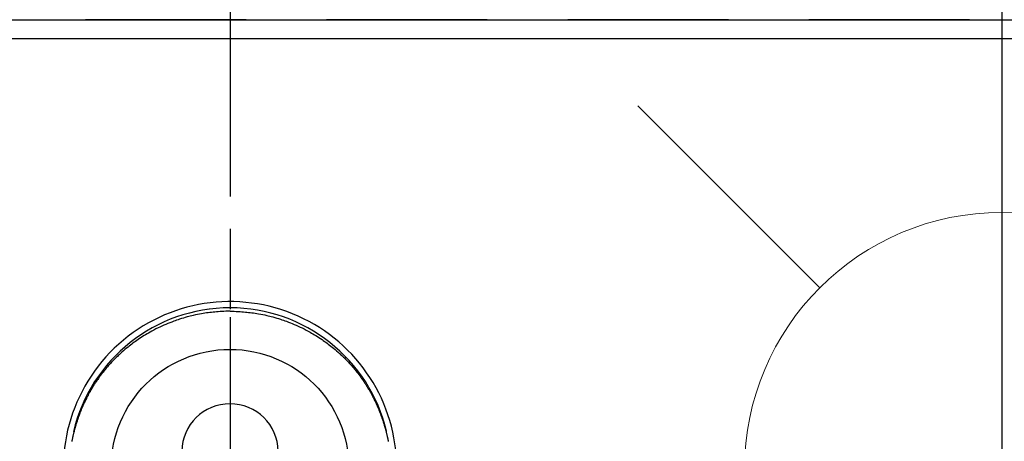
# Model space of a CAD drawing. Extents: x 0 to 26473, y -33073 to -24203.
# Drawn here: x 17569 to 17722, y -26116 to -26050 of the extents above; entities that cross this region are included whole.
import ezdxf

# ---------------------------------------------------------------- set-up
doc = ezdxf.new("R2010")
doc.units = 0
doc.header["$LTSCALE"] = 50
doc.header["$MEASUREMENT"] = 0
for name, pattern in [('CENTER', [2, 1.25, -0.25, 0.25, -0.25]), ('CENTER2', [1.125, 0.75, -0.125, 0.125, -0.125]), ('DASHED', [0.75, 0.5, -0.25])]:
    doc.linetypes.add(name, pattern=pattern)
doc.layers.get('0').update_dxf_attribs({"linetype": 'CONTINUOUS'})
doc.layers.get('DEFPOINTS').update_dxf_attribs({"color": 146, "linetype": 'CONTINUOUS'})
for name, color, linetype in [('111-壁仕上', 3, 'CONTINUOUS'), ('126-甲板', 2, 'CONTINUOUS'), ('150-機器', 8, 'CONTINUOUS'), ('160-文字', 254, 'CONTINUOUS'), ('166-寸法B', 11, 'CONTINUOUS')]:
    doc.layers.add(name, color=color, linetype=linetype)
doc.styles.add('KH001', font='txt')
doc.dimstyles.new('KH1xx030', dxfattribs={"dimscale": 30, "dimtxt": 2, "dimasz": 0.6, "dimexe": 0.3, "dimexo": 1.2, "dimgap": 0.5, "dimtad": 3, "dimdec": 1, "dimdsep": 46, "dimlunit": 6, "dimtxsty": 'KH001', "dimblk": 'DOT', "dimcen": 1, "dimdle": 1, "dimclrd": 256, "dimclre": 256, "dimclrt": 256, "dimadec": 0, "dimazin": 0, "dimtfac": 1, "dimtdec": 1, "dimtix": 1, "dimtmove": 2, "dimatfit": 3, "dimldrblk": 'CLOSEDBLANK', "dimfxl": 1, "dimtolj": 1, "dimtzin": 0, "dimlwd": -1, "dimlwe": -1, "dimarcsym": 0})

# ---------------------------------------------------------------- blocks, each defined once
blk = doc.blocks.new('F402_H')
at = {"layer": '150-機器', "color": 161, "linetype": 'CENTER2'}
blk.add_line((0, 136.03), (0, -355.42), dxfattribs=at)
at = {"layer": '150-機器', "color": 13, "linetype": 'Continuous'}
for points in [[(0, 24.43), (-0.32, 24.42), (-0.64, 24.42), (-0.96, 24.41), (-1.28, 24.39), (-1.55, 24.38), (-1.83, 24.36), (-2.11, 24.34), (-2.38, 24.31), (-2.63, 24.29), (-2.89, 24.26), (-3.14, 24.23), (-3.39, 24.2), (-3.66, 24.16), (-3.92, 24.12), (-4.18, 24.08), (-4.44, 24.04), (-4.76, 23.98), (-5.08, 23.91), (-5.39, 23.85), (-5.71, 23.78), (-5.94, 23.72), (-6.18, 23.66), (-6.42, 23.6), (-6.65, 23.54), (-6.95, 23.46), (-7.25, 23.37), (-7.55, 23.28), (-7.84, 23.18), (-8.07, 23.11), (-8.3, 23.03), (-8.53, 22.95), (-8.76, 22.87), (-9.07, 22.75), (-9.38, 22.63), (-9.69, 22.5), (-9.99, 22.38), (-10.29, 22.24), (-10.59, 22.11), (-10.89, 21.97), (-11.19, 21.83), (-11.51, 21.67), (-11.82, 21.51), (-12.13, 21.34), (-12.44, 21.17), (-12.67, 21.04), (-12.89, 20.91), (-13.12, 20.77), (-13.34, 20.64), (-13.59, 20.48), (-13.83, 20.33), (-14.06, 20.17), (-14.3, 20.01), (-14.5, 19.88), (-14.7, 19.74), (-14.89, 19.6), (-15.09, 19.46), (-15.28, 19.31), (-15.48, 19.16), (-15.67, 19.02), (-15.86, 18.86), (-16.1, 18.67), (-16.34, 18.47), (-16.58, 18.27), (-16.81, 18.06), (-16.96, 17.93), (-17.1, 17.8), (-17.25, 17.66), (-17.39, 17.52), (-17.52, 17.4), (-17.65, 17.28), (-17.77, 17.16), (-17.9, 17.03), (-18, 16.92), (-18.11, 16.81), (-18.22, 16.7), (-18.32, 16.59), (-18.43, 16.48), (-18.53, 16.36), (-18.63, 16.25), (-18.74, 16.14), (-18.84, 16.02), (-18.94, 15.91), (-19.04, 15.79), (-19.14, 15.68), (-19.24, 15.56), (-19.33, 15.44), (-19.43, 15.32), (-19.53, 15.21), (-19.62, 15.09), (-19.72, 14.97), (-19.81, 14.85), (-19.9, 14.73), (-19.98, 14.62), (-20.06, 14.52), (-20.14, 14.41), (-20.22, 14.31), (-20.28, 14.22), (-20.34, 14.14), (-20.4, 14.06), (-20.46, 13.97), (-20.57, 13.81), (-20.69, 13.64), (-20.8, 13.47), (-20.91, 13.31), (-20.96, 13.24), (-21.01, 13.16), (-21.05, 13.09), (-21.1, 13.02), (-21.16, 12.92), (-21.22, 12.83), (-21.27, 12.74), (-21.33, 12.65), (-21.39, 12.56), (-21.44, 12.46), (-21.5, 12.37), (-21.55, 12.28), (-21.61, 12.18), (-21.66, 12.09), (-21.72, 12), (-21.77, 11.9), (-21.82, 11.81), (-21.88, 11.71), (-21.93, 11.62), (-21.98, 11.52), (-22.03, 11.43), (-22.08, 11.33), (-22.13, 11.23), (-22.18, 11.14), (-22.22, 11.06), (-22.26, 10.98), (-22.3, 10.91), (-22.34, 10.83), (-22.41, 10.69), (-22.48, 10.56), (-22.54, 10.42), (-22.61, 10.28), (-22.66, 10.17), (-22.72, 10.05), (-22.77, 9.93), (-22.83, 9.81), (-22.88, 9.69), (-22.93, 9.57), (-22.98, 9.45), (-23.03, 9.34), (-23.08, 9.24), (-23.12, 9.13), (-23.16, 9.03), (-23.2, 8.93), (-23.23, 8.85), (-23.26, 8.77), (-23.29, 8.69), (-23.33, 8.61), (-23.35, 8.55), (-23.37, 8.49), (-23.4, 8.43), (-23.42, 8.37), (-23.46, 8.25), (-23.51, 8.12), (-23.55, 8), (-23.6, 7.88), (-23.63, 7.8), (-23.65, 7.71), (-23.68, 7.63), (-23.71, 7.55), (-23.75, 7.43), (-23.79, 7.3), (-23.83, 7.18), (-23.87, 7.05), (-23.91, 6.93), (-23.95, 6.81), (-23.99, 6.68), (-24.02, 6.56), (-24.05, 6.47), (-24.07, 6.39), (-24.09, 6.3), (-24.12, 6.22), (-24.16, 6.05), (-24.21, 5.88), (-24.25, 5.72), (-24.29, 5.55), (-24.32, 5.44), (-24.35, 5.34), (-24.37, 5.23), (-24.4, 5.12), (-24.42, 5.02), (-24.44, 4.91), (-24.47, 4.8), (-24.49, 4.7), (-24.51, 4.61), (-24.53, 4.53), (-24.54, 4.44), (-24.56, 4.36), (-24.57, 4.31), (-24.58, 4.27), (-24.59, 4.23), (-24.59, 4.18), (-24.6, 4.14)], [(0, 24.43), (0.32, 24.42), (0.64, 24.42), (0.97, 24.41), (1.29, 24.39), (1.56, 24.38), (1.84, 24.36), (2.11, 24.34), (2.39, 24.31), (2.64, 24.29), (2.9, 24.26), (3.15, 24.23), (3.4, 24.2), (3.66, 24.16), (3.93, 24.12), (4.19, 24.08), (4.45, 24.04), (4.77, 23.98), (5.08, 23.91), (5.4, 23.85), (5.71, 23.78), (5.95, 23.72), (6.19, 23.66), (6.42, 23.6), (6.66, 23.54), (6.96, 23.46), (7.26, 23.37), (7.55, 23.28), (7.85, 23.18), (8.08, 23.11), (8.31, 23.03), (8.54, 22.95), (8.77, 22.87), (9.08, 22.75), (9.39, 22.63), (9.69, 22.5), (10, 22.38), (10.3, 22.24), (10.6, 22.11), (10.9, 21.97), (11.2, 21.83), (11.51, 21.67), (11.83, 21.51), (12.14, 21.34), (12.44, 21.17), (12.67, 21.04), (12.9, 20.91), (13.13, 20.77), (13.35, 20.64), (13.59, 20.48), (13.83, 20.33), (14.07, 20.17), (14.31, 20.01), (14.51, 19.88), (14.71, 19.74), (14.9, 19.6), (15.1, 19.46), (15.29, 19.31), (15.49, 19.16), (15.68, 19.02), (15.87, 18.86), (16.11, 18.67), (16.35, 18.47), (16.58, 18.27), (16.82, 18.06), (16.96, 17.93), (17.11, 17.8), (17.26, 17.66), (17.4, 17.52), (17.53, 17.4), (17.65, 17.28), (17.78, 17.16), (17.9, 17.03), (18.01, 16.92), (18.12, 16.81), (18.22, 16.7), (18.33, 16.59), (18.43, 16.48), (18.54, 16.36), (18.64, 16.25), (18.74, 16.14), (18.85, 16.02), (18.95, 15.91), (19.05, 15.79), (19.15, 15.68), (19.24, 15.56), (19.34, 15.44), (19.44, 15.32), (19.53, 15.21), (19.63, 15.09), (19.72, 14.97), (19.82, 14.85), (19.91, 14.73), (19.99, 14.62), (20.07, 14.52), (20.15, 14.41), (20.22, 14.31), (20.29, 14.22), (20.35, 14.14), (20.41, 14.06), (20.47, 13.97), (20.58, 13.81), (20.69, 13.64), (20.81, 13.47), (20.92, 13.31), (20.97, 13.24), (21.01, 13.16), (21.06, 13.09), (21.11, 13.02), (21.17, 12.92), (21.22, 12.83), (21.28, 12.74), (21.34, 12.65), (21.39, 12.56), (21.45, 12.46), (21.51, 12.37), (21.56, 12.28), (21.62, 12.18), (21.67, 12.09), (21.72, 12), (21.78, 11.9), (21.83, 11.81), (21.88, 11.71), (21.94, 11.62), (21.99, 11.52), (22.04, 11.43), (22.09, 11.33), (22.14, 11.23), (22.19, 11.14), (22.23, 11.06), (22.27, 10.98), (22.31, 10.91), (22.35, 10.83), (22.42, 10.69), (22.48, 10.56), (22.55, 10.42), (22.62, 10.28), (22.67, 10.17), (22.73, 10.05), (22.78, 9.93), (22.83, 9.81), (22.89, 9.69), (22.94, 9.57), (22.99, 9.45), (23.04, 9.34), (23.08, 9.24), (23.12, 9.13), (23.16, 9.03), (23.21, 8.93), (23.24, 8.85), (23.27, 8.77), (23.3, 8.69), (23.33, 8.61), (23.36, 8.55), (23.38, 8.49), (23.4, 8.43), (23.43, 8.37), (23.47, 8.25), (23.52, 8.12), (23.56, 8), (23.6, 7.88), (23.63, 7.8), (23.66, 7.71), (23.69, 7.63), (23.72, 7.55), (23.76, 7.43), (23.8, 7.3), (23.84, 7.18), (23.88, 7.05), (23.92, 6.93), (23.96, 6.81), (23.99, 6.68), (24.03, 6.56), (24.05, 6.47), (24.08, 6.39), (24.1, 6.3), (24.13, 6.22), (24.17, 6.05), (24.22, 5.88), (24.26, 5.72), (24.3, 5.55), (24.33, 5.44), (24.35, 5.34), (24.38, 5.23), (24.4, 5.12), (24.43, 5.02), (24.45, 4.91), (24.47, 4.8), (24.5, 4.7), (24.52, 4.61), (24.53, 4.53), (24.55, 4.44), (24.57, 4.36), (24.58, 4.31), (24.58, 4.27), (24.59, 4.23), (24.6, 4.18), (24.61, 4.14)], [(24.35, 5.71), (24.34, 5.72), (24.34, 5.72), (24.34, 5.72), (24.34, 5.73), (24.34, 5.73), (24.34, 5.73), (24.34, 5.74), (24.34, 5.74), (24.34, 5.75), (24.34, 5.75), (24.34, 5.75), (24.34, 5.76), (24.33, 5.76), (24.33, 5.76), (24.33, 5.77), (24.33, 5.77), (24.33, 5.77), (24.33, 5.78), (24.33, 5.78), (24.33, 5.79), (24.33, 5.79), (24.33, 5.79), (24.33, 5.8), (24.32, 5.8), (24.32, 5.8), (24.32, 5.81), (24.32, 5.81), (24.32, 5.81), (24.32, 5.82), (24.32, 5.82), (24.32, 5.83), (24.32, 5.83), (24.32, 5.83), (24.32, 5.84), (24.32, 5.84), (24.31, 5.84), (24.31, 5.85), (24.31, 5.85), (24.31, 5.85), (24.31, 5.86), (24.31, 5.86), (24.31, 5.87), (24.31, 5.87), (24.31, 5.87), (24.31, 5.88), (24.31, 5.88), (24.3, 5.88), (24.3, 5.89), (24.3, 5.89), (24.3, 5.89), (24.3, 5.9), (24.3, 5.9), (24.3, 5.91), (24.3, 5.91), (24.3, 5.91), (24.3, 5.92), (24.3, 5.92), (24.3, 5.92), (24.29, 5.93), (24.29, 5.93), (24.29, 5.93), (24.29, 5.94), (24.29, 5.94), (24.29, 5.95), (24.29, 5.95), (24.29, 5.95), (24.29, 5.96), (24.29, 5.96), (24.29, 5.96), (24.28, 5.97), (24.28, 5.97), (24.28, 5.97), (24.28, 5.98), (24.28, 5.98), (24.28, 5.99), (24.28, 5.99), (24.28, 5.99), (24.28, 6), (24.28, 6), (24.28, 6), (24.27, 6.01), (24.27, 6.01), (24.27, 6.01), (24.27, 6.02), (24.27, 6.02), (24.27, 6.02), (24.27, 6.03), (24.27, 6.03), (24.27, 6.04), (24.27, 6.04), (24.27, 6.04), (24.26, 6.05), (24.26, 6.05), (24.26, 6.05), (24.26, 6.06), (24.26, 6.06), (24.26, 6.06), (24.26, 6.07), (24.26, 6.07), (24.26, 6.08), (24.26, 6.08), (24.26, 6.08), (24.26, 6.09), (24.25, 6.09), (24.25, 6.09), (24.25, 6.1), (24.25, 6.1), (24.25, 6.1), (24.25, 6.11), (24.25, 6.11), (24.25, 6.12), (24.25, 6.12), (24.25, 6.12), (24.25, 6.13), (24.24, 6.13), (24.24, 6.13), (24.24, 6.14), (24.24, 6.14), (24.24, 6.14), (24.24, 6.15), (24.24, 6.15), (24.24, 6.16), (24.24, 6.16), (24.24, 6.16), (24.24, 6.17), (24.23, 6.17), (24.23, 6.17), (24.23, 6.18), (24.23, 6.18), (24.23, 6.18), (24.23, 6.19), (24.23, 6.19), (24.23, 6.2), (24.23, 6.2), (24.23, 6.2), (24.23, 6.21), (24.22, 6.21), (24.22, 6.21), (24.22, 6.22), (24.22, 6.22), (24.22, 6.22), (24.22, 6.23), (24.22, 6.23), (24.22, 6.24), (24.22, 6.24), (24.22, 6.24), (24.22, 6.25), (24.21, 6.25), (24.21, 6.25), (24.21, 6.26), (24.21, 6.26), (24.21, 6.26), (24.21, 6.27), (24.21, 6.27), (24.21, 6.28), (24.21, 6.28), (24.21, 6.28), (24.2, 6.29), (24.2, 6.29), (24.2, 6.29), (24.2, 6.3), (24.2, 6.3), (24.2, 6.3), (24.2, 6.31), (24.2, 6.31), (24.2, 6.32), (24.2, 6.32), (24.2, 6.32), (24.19, 6.33), (24.19, 6.33), (24.19, 6.33), (24.19, 6.34), (24.19, 6.34), (24.19, 6.34), (24.19, 6.35), (24.19, 6.35), (24.19, 6.36), (24.19, 6.36), (24.19, 6.36), (24.18, 6.37), (24.18, 6.37), (24.18, 6.37), (24.18, 6.38), (24.18, 6.38), (24.18, 6.38), (24.18, 6.39), (24.18, 6.39), (24.18, 6.39), (24.18, 6.4), (24.17, 6.4), (24.17, 6.4), (24.17, 6.41), (24.17, 6.41), (24.17, 6.42), (24.17, 6.42), (24.17, 6.42), (24.17, 6.43), (24.17, 6.43), (24.17, 6.43), (24.17, 6.44), (24.16, 6.44), (24.16, 6.44), (24.16, 6.45), (24.16, 6.45), (24.16, 6.46), (24.16, 6.46), (24.16, 6.46), (24.16, 6.47), (24.16, 6.47), (24.16, 6.47), (24.15, 6.48), (24.15, 6.48), (24.15, 6.48), (24.15, 6.49), (24.15, 6.49), (24.15, 6.5), (24.15, 6.5), (24.15, 6.5), (24.15, 6.51), (24.15, 6.51), (24.14, 6.51), (24.14, 6.52), (24.14, 6.52), (24.14, 6.52), (24.14, 6.53), (24.14, 6.53), (24.14, 6.54), (24.14, 6.54), (24.14, 6.54), (24.14, 6.55), (24.13, 6.55), (24.13, 6.55), (24.13, 6.56), (24.13, 6.56), (24.13, 6.56), (24.13, 6.57), (24.13, 6.57), (24.13, 6.58), (24.13, 6.58), (24.13, 6.58), (24.13, 6.59), (24.12, 6.59), (24.12, 6.59), (24.12, 6.6), (24.12, 6.6), (24.12, 6.6), (24.12, 6.61), (24.12, 6.61), (24.12, 6.62), (24.12, 6.62), (24.12, 6.62), (24.11, 6.63), (24.11, 6.63), (24.11, 6.63), (24.11, 6.64), (24.11, 6.64), (24.11, 6.64), (24.11, 6.65), (24.11, 6.65), (24.11, 6.66), (24.11, 6.66), (24.1, 6.66), (24.1, 6.67), (24.1, 6.67), (24.1, 6.67), (24.1, 6.68), (24.1, 6.68), (24.1, 6.68), (24.1, 6.69), (24.1, 6.69), (24.1, 6.7), (24.09, 6.7), (24.09, 6.7), (24.09, 6.71), (24.09, 6.71), (24.09, 6.71), (24.09, 6.72), (24.09, 6.72), (24.09, 6.72), (24.09, 6.73), (24.09, 6.73), (24.08, 6.74), (24.08, 6.74), (24.08, 6.74), (24.08, 6.75), (24.08, 6.75), (24.08, 6.75), (24.08, 6.76), (24.08, 6.76), (24.08, 6.76), (24.07, 6.77), (24.07, 6.77), (24.07, 6.77), (24.07, 6.78), (24.07, 6.78), (24.07, 6.78), (24.07, 6.79), (24.07, 6.79), (24.07, 6.8), (24.07, 6.8), (24.06, 6.8), (24.06, 6.81), (24.06, 6.81), (24.06, 6.81), (24.06, 6.82), (24.06, 6.82), (24.06, 6.82), (24.06, 6.83), (24.06, 6.83), (24.06, 6.84), (24.05, 6.84), (24.05, 6.84), (24.05, 6.85), (24.05, 6.85), (24.05, 6.85), (24.05, 6.86), (24.05, 6.86), (24.05, 6.86), (24.05, 6.87), (24.05, 6.87), (24.04, 6.88), (24.04, 6.88), (24.04, 6.88), (24.04, 6.89), (24.04, 6.89), (24.04, 6.89), (24.04, 6.9), (24.04, 6.9), (24.04, 6.9), (24.04, 6.91), (24.03, 6.91), (24.03, 6.92), (24.03, 6.92), (24.03, 6.92), (24.03, 6.93), (24.03, 6.93), (24.03, 6.93), (24.03, 6.94), (24.03, 6.94), (24.02, 6.94), (24.02, 6.95), (24.02, 6.95), (24.02, 6.95), (24.02, 6.96), (24.02, 6.96), (24.02, 6.97), (24.02, 6.97), (24.02, 6.97), (24.02, 6.98), (24.01, 6.98), (24.01, 6.98), (24.01, 6.99), (24.01, 6.99), (24.01, 6.99), (24.01, 7), (24.01, 7), (24.01, 7.01), (24.01, 7.01), (24, 7.01), (24, 7.02), (24, 7.02), (24, 7.02), (24, 7.03), (24, 7.03), (24, 7.03), (24, 7.04), (24, 7.04), (24, 7.05), (23.99, 7.05), (23.99, 7.05), (23.99, 7.06), (23.99, 7.06), (23.99, 7.06), (23.99, 7.07), (23.99, 7.07), (23.99, 7.07), (23.99, 7.08), (23.98, 7.08), (23.98, 7.08), (23.98, 7.09), (23.98, 7.09), (23.98, 7.1), (23.98, 7.1), (23.98, 7.1), (23.98, 7.11), (23.98, 7.11), (23.98, 7.11), (23.97, 7.12), (23.97, 7.12), (23.97, 7.12), (23.97, 7.13), (23.97, 7.13), (23.97, 7.14), (23.97, 7.14), (23.97, 7.14), (23.97, 7.15), (23.96, 7.15), (23.96, 7.15), (23.96, 7.16), (23.96, 7.16), (23.96, 7.16), (23.96, 7.17), (23.96, 7.17), (23.96, 7.17), (23.96, 7.18), (23.95, 7.18), (23.95, 7.18), (23.95, 7.19), (23.95, 7.19), (23.95, 7.2), (23.95, 7.2), (23.95, 7.2), (23.95, 7.21), (23.95, 7.21), (23.94, 7.21), (23.94, 7.22), (23.94, 7.22), (23.94, 7.22), (23.94, 7.23), (23.94, 7.23), (23.94, 7.24), (23.94, 7.24), (23.94, 7.24), (23.94, 7.25), (23.93, 7.25), (23.93, 7.25), (23.93, 7.26), (23.93, 7.26), (23.93, 7.26), (23.93, 7.27), (23.93, 7.27), (23.93, 7.27), (23.93, 7.28), (23.92, 7.28), (23.92, 7.29), (23.92, 7.29), (23.92, 7.29), (23.92, 7.3), (23.92, 7.3), (23.92, 7.3), (23.92, 7.31), (23.92, 7.31), (23.91, 7.31), (23.91, 7.32), (23.91, 7.32), (23.91, 7.33), (23.91, 7.33), (23.91, 7.33), (23.91, 7.34), (23.91, 7.34), (23.91, 7.34), (23.9, 7.35), (23.9, 7.35), (23.9, 7.35), (23.9, 7.36), (23.9, 7.36), (23.9, 7.37), (23.9, 7.37), (23.9, 7.37), (23.9, 7.38), (23.89, 7.38), (23.89, 7.38), (23.89, 7.39), (23.89, 7.39), (23.89, 7.39), (23.89, 7.4), (23.89, 7.4), (23.89, 7.4), (23.89, 7.41), (23.88, 7.41), (23.88, 7.42), (23.88, 7.42), (23.88, 7.42), (23.88, 7.43), (23.88, 7.43), (23.88, 7.43), (23.88, 7.44), (23.88, 7.44), (23.88, 7.44), (23.87, 7.45), (23.87, 7.45), (23.87, 7.45), (23.87, 7.46), (23.87, 7.46), (23.87, 7.47), (23.87, 7.47), (23.87, 7.47), (23.87, 7.48), (23.86, 7.48), (23.86, 7.48), (23.86, 7.49), (23.86, 7.49), (23.86, 7.49), (23.86, 7.5), (23.86, 7.5), (23.86, 7.51), (23.86, 7.51), (23.85, 7.51), (23.85, 7.52), (23.85, 7.52), (23.85, 7.52), (23.85, 7.53), (23.85, 7.53), (23.85, 7.53), (23.85, 7.53), (23.85, 7.54), (23.85, 7.54), (23.84, 7.54), (23.84, 7.54), (23.84, 7.55), (23.84, 7.56)]]:
    blk.add_lwpolyline(points, dxfattribs=at)
for centre, radius, start, end in [((0, 0), 25.93, 0, 197.7244), ((0, -0.06), 25.02, 13.3229, 166.6771), ((0.01, -0.06), 25.02, 13.3229, 166.6771), ((0, 2.51), 7.51, 1.098, 178.902)]:
    blk.add_arc(centre, radius, start, end, dxfattribs=at)
at = {"layer": 'DEFPOINTS'}
blk.add_circle((0, 0), 18.5, dxfattribs=at)
blk = doc.blocks.new('_ClosedBlank')
at = {"color": 0, "linetype": 'ByBlock', "lineweight": -2}
for p, q in [((-1, 0.1667), (0, 0)), ((-1, 0.1667), (-1, -0.1667)), ((0, 0), (-1, -0.1667))]:
    blk.add_line(p, q, dxfattribs=at)
blk = doc.blocks.new('_Dot')
at = {"color": 0, "linetype": 'ByBlock', "lineweight": -2}
blk.add_line((-0.5, 0), (-1, 0), dxfattribs=at)
at = {"color": 0, "linetype": 'ByBlock', "const_width": 0.5}
blk.add_lwpolyline([(-0.25, 0, 1), (0.25, 0, 1)], format="xyb", close=True, dxfattribs=at)
blk = doc.blocks.new('給水')
at = {"layer": '160-文字', "color": 4, "linetype": 'Continuous', "lineweight": 20}
for p, q in [((-56.57, 56.57), (-28.28, 28.28)), ((28.28, 28.28), (56.57, 56.57)), ((-56.57, -56.57), (-28.28, -28.28)), ((28.28, -28.28), (56.57, -56.57))]:
    blk.add_line(p, q, dxfattribs=at)
blk.add_circle((0, 0), 40, dxfattribs=at)

msp = doc.modelspace()

# ---------------------------------------------------------------- linework, layer by layer
at = {"layer": '111-壁仕上', "ltscale": 2}
msp.add_line((14835.69, -26050.06), (19133.98, -26050.06), dxfattribs=at)
at = {"layer": '126-甲板'}
msp.add_lwpolyline([(18113.93, -26053.06), (15669.93, -26053.06), (15669.93, -26700.06), (18113.93, -26700.06)], close=True, dxfattribs=at)
at = {"layer": '166-寸法B', "linetype": 'CENTER'}
msp.add_line((17601.93, -26007.62), (17601.93, -26186.28), dxfattribs=at)
at = {"layer": 'DEFPOINTS'}
msp.add_line((17721.95, -26043.99), (17721.95, -26196.13), dxfattribs=at)
at = {"layer": 'DEFPOINTS', "linetype": 'DASHED'}
msp.add_lwpolyline([(17191.93, -26690.06), (18091.93, -26690.06), (18091.93, -26050.06), (17191.93, -26050.06)], close=True, dxfattribs=at)

# ---------------------------------------------------------------- block references
at = {"layer": '150-機器'}
msp.add_blockref('F402_H', (17601.92, -26119.87), dxfattribs=at)
at = {"layer": '160-文字'}
msp.add_blockref('給水', (17721.93, -26120.06), dxfattribs=at)

# ---------------------------------------------------------------- leaders
at = {"layer": '160-文字', "annotation_type": 0, "has_hookline": 1, "hookline_direction": 0, "text_width": 991.74}
msp.add_leader([(17284.85, -26087.27), (18017.63, -25134.07), (18018.23, -25134.07)], dimstyle='KH1xx030', override={"dimgap": 0.5, "dimtad": 1}, dxfattribs=at)

doc.saveas('drawing.dxf')
